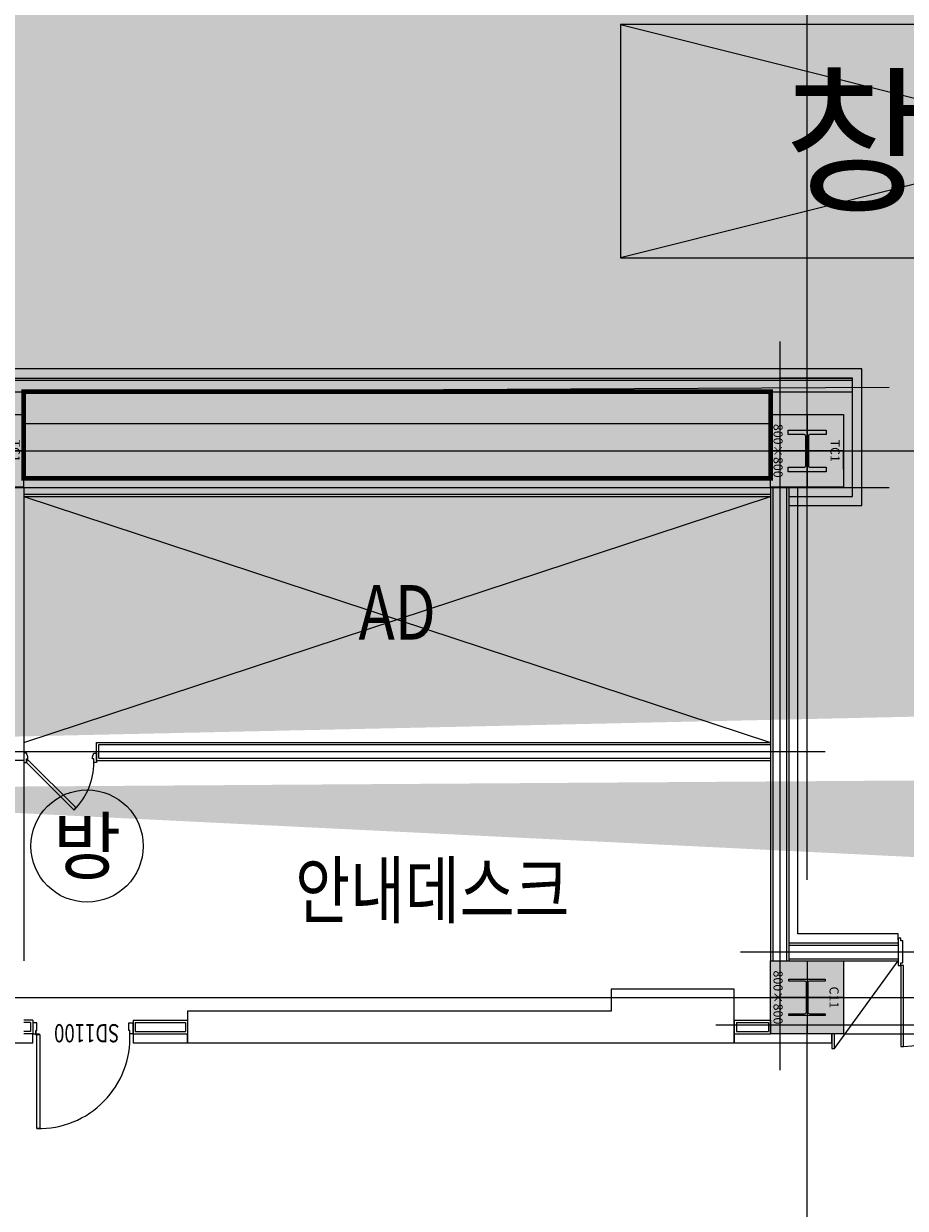
# Model space of a CAD drawing. Units: millimetres. Extents: x 1115572 to 1694192, y 26767 to 264367.
# Drawn here: x 1289542 to 1299221, y 102360 to 115365 of the extents above; entities that cross this region are included whole.
import ezdxf
from ezdxf.enums import TextEntityAlignment as Align

# ---------------------------------------------------------------- set-up
doc = ezdxf.new("R2010")
doc.units = ezdxf.units.MM
doc.header["$LTSCALE"] = 800
doc.header["$MEASUREMENT"] = 0
doc.linetypes.add('CEN', pattern=[62, 60, -1, 0, -1])
for name, color, linetype in [('253', 253, 'CONTINUOUS'), ('A-WAL', 6, 'CONTINUOUS'), ('AS-건축음향마감선', 8, 'CONTINUOUS'), ('CEN', 1, 'CEN'), ('CEN-MC', 152, 'CONTINUOUS'), ('COL-기둥', 2, 'CONTINUOUS'), ('ELE-6', 8, 'CONTINUOUS'), ('FIN-인테리어', 8, 'CONTINUOUS'), ('ING-TIT', 7, 'CONTINUOUS'), ('SLABOPEN', 1, 'CEN'), ('TBOX', 3, 'CONTINUOUS'), ('W-TEXT(실명)', 3, 'CONTINUOUS'), ('WAL', 6, 'CONTINUOUS'), ('WAL-경', 7, 'CONTINUOUS'), ('WID', 3, 'CONTINUOUS'), ('범례', 7, 'CONTINUOUS'), ('벽체해지', 254, 'CONTINUOUS'), ('철골', 3, 'CONTINUOUS')]:
    doc.layers.add(name, color=color, linetype=linetype)
for name, color, linetype, plot in [('DEFPOINT-기둥', 15, 'CONTINUOUS', False), ('DIMLINE', 155, 'CONTINUOUS', False), ('ING-T-DPOINT', 148, 'CONTINUOUS', False), ('M-환기덕트', 3, 'CONTINUOUS', False)]:
    doc.layers.add(name, color=color, linetype=linetype, plot=plot)
doc.styles.add('ING-T', font='malgun.ttf')
doc.styles.add('ING-TIT', font='malgun.ttf')
doc.styles.add('돋움', font='txt')

# ---------------------------------------------------------------- blocks, each defined once
blk = doc.blocks.new('PS-D-W800')
at = {"layer": 'WID'}
blk.add_lwpolyline([(770, 100), (247, 623, 0.198912), (30, 100, 0.198912)], format="xyb", dxfattribs=at)
for points in [[(770, 100), (757, 68), (233, 591), (247, 623)], [(0, 100), (30, 100), (30, 60), (45, 60), (45, 40), (30, 0), (0, 0), (0, 100)], [(800, 100), (770, 100), (770, 60), (755, 60), (755, 40), (770, 0), (800, 0), (800, 100)]]:
    blk.add_lwpolyline(points, dxfattribs=at)
blk = doc.blocks.new('방음문A')
at = {"layer": 'WID'}
for points in [[(-220, 1870), (-1110, 1870), (-1110, 1840), (-220, 1840)], [(80, 1900), (-220, 1900), (-220, 1870), (-190, 1870), (-190, 1850), (50, 1850), (50, 1870), (50, 1870), (80, 1870)], [(-220, -70), (-1110, -70), (-1110, -40), (-220, -40)], [(80, -100), (-220, -100), (-220, -70), (-190, -70), (-190, -50), (50, -50), (50, -70), (50, -70), (80, -70)]]:
    blk.add_lwpolyline(points, close=True, dxfattribs=at)
for centre, start, end in [((-136, 1871), 181.8094, 265.0605), ((-136, -71), 94.9395, 178.1906)]:
    blk.add_arc(centre, 974, start, end, dxfattribs=at)
blk = doc.blocks.new('SD 1100')
at = {"layer": 'WID'}
for points in [[(38758, 16533), (38725, 16533), (38725, 17563), (38758, 17563)], [(38765, 16530), (38765, 16533), (38729, 16533), (38729, 16530)], [(38769, 16530), (38765, 16530), (38765, 16494), (38769, 16494)]]:
    blk.add_lwpolyline(points, close=True, dxfattribs=at)
for points in [[(37704, 16525), (37739, 16525), (37739, 16489), (37749, 16489), (37749, 16405), (37704, 16405), (37704, 16525)], [(38804, 16525), (38769, 16525), (38769, 16489), (38759, 16489), (38759, 16405), (38804, 16405), (38804, 16525)]]:
    blk.add_lwpolyline(points, dxfattribs=at)
blk.add_circle((38769, 16533), 3.3, dxfattribs=at)
at = {"layer": 'WID', "ltscale": 0.2}
blk.add_arc((38734, 16567), 997, 88.6199, 182.4202, dxfattribs=at)
at = {"layer": 'ING-T-DPOINT', "style": '돋움', "width": 0.75}
blk.add_text('SD1100', height=200, dxfattribs=at).set_placement((37853, 16418))
blk = doc.blocks.new('TC1 800X800 + H-458X417X30X50 (지상)')
at = {"layer": '253'}
h = blk.add_hatch(color=256, dxfattribs=at)
h.dxf.hatch_style = 1
h.paths.add_polyline_path([(1163311, 272669), (1162511, 272669), (1162511, 271869), (1163311, 271869)])
h.paths.add_polyline_path([(1163090, 272061), (1163090, 272239, 0.414214), (1163075, 272254), (1162747, 272254, 0.414214), (1162732, 272239), (1162732, 272061), (1162682, 272061), (1162682, 272478), (1162732, 272478), (1162732, 272299, 0.414214), (1162747, 272284), (1163075, 272284, 0.414214), (1163090, 272299), (1163090, 272478), (1163140, 272478), (1163140, 272061)], flags=16)
at = {"layer": 'COL-기둥'}
blk.add_lwpolyline([(1162511, 272669), (1163311, 272669), (1163311, 271869), (1162511, 271869), (1162511, 272669)], dxfattribs=at)
at = {"layer": 'DEFPOINT-기둥', "ltscale": 0.8}
for p, q in [((1162911, 272669), (1162911, 271869)), ((1162511, 272269), (1163311, 272269))]:
    blk.add_line(p, q, dxfattribs=at)
at = {"layer": '철골'}
blk.add_lwpolyline([(1162747, 272254, 0.414214), (1162732, 272239), (1162732, 272061), (1162682, 272061), (1162682, 272478), (1162732, 272478), (1162732, 272299, 0.414214), (1162747, 272284), (1163075, 272284, 0.414214), (1163090, 272299), (1163090, 272478), (1163140, 272478), (1163140, 272061), (1163090, 272061), (1163090, 272239, 0.414214), (1163075, 272254)], format="xyb", close=True, dxfattribs=at)
at = {"layer": 'DEFPOINT-기둥', "style": 'ING-T'}
for s, p in [('TC1', (1162910, 272527)), ('800×800', (1162910, 271901))]:
    blk.add_text(s, height=100, dxfattribs=at).set_placement(p, align=Align.CENTER)
blk = doc.blocks.new('C11 800X800 + H-400X400X13X21 (지상)')
at = {"layer": '253'}
h = blk.add_hatch(color=256, dxfattribs=at)
h.dxf.hatch_style = 1
h.paths.add_polyline_path([(-12317, 243945), (-13117, 243945), (-13117, 243145), (-12317, 243145)])
h.paths.add_polyline_path([(-12896, 243345), (-12917, 243345), (-12917, 243745), (-12896, 243745), (-12896, 243572, 0.414214), (-12876, 243552), (-12558, 243552, 0.414214), (-12538, 243572), (-12538, 243745), (-12517, 243745), (-12517, 243345), (-12538, 243345), (-12538, 243519, 0.414214), (-12558, 243539), (-12876, 243539, 0.414214), (-12896, 243519)], flags=16)
at = {"layer": 'COL-기둥'}
blk.add_lwpolyline([(-12317, 243145), (-13117, 243145), (-13117, 243945), (-12317, 243945)], close=True, dxfattribs=at)
at = {"layer": 'DEFPOINT-기둥', "ltscale": 0.8}
for p, q in [((-12717, 243945), (-12717, 243145)), ((-13117, 243545), (-12317, 243545))]:
    blk.add_line(p, q, dxfattribs=at)
at = {"layer": '철골'}
blk.add_lwpolyline([(-12876, 243539, 0.414214), (-12896, 243519), (-12896, 243345), (-12917, 243345), (-12917, 243745), (-12896, 243745), (-12896, 243572, 0.414214), (-12876, 243552), (-12558, 243552, 0.414214), (-12538, 243572), (-12538, 243745), (-12517, 243745), (-12517, 243345), (-12538, 243345), (-12538, 243519, 0.414214), (-12558, 243539)], format="xyb", close=True, dxfattribs=at)
at = {"layer": 'DEFPOINT-기둥', "style": 'ING-T'}
for s, p in [('C11', (-12717, 243792)), ('800×800', (-12717, 243177))]:
    blk.add_text(s, height=100, dxfattribs=at).set_placement(p, align=Align.CENTER)
blk = doc.blocks.new('지상1층 기둥-170315')
at = {"layer": 'COL-기둥', "rotation": 270}
for name, p in [('TC1 800X800 + H-458X417X30X50 (지상)', (1016873, 129939)), ('TC1 800X800 + H-458X417X30X50 (지상)', (1025873, 129939)), ('C11 800X800 + H-400X400X13X21 (지상)', (1054597, -1051689))]:
    blk.add_blockref(name, p, dxfattribs=at)
blk = doc.blocks.new('TAG-ROOM-E')
at = {"layer": 'DIMLINE'}
for p, q in [((8, 4), (-8, 0)), ((-8, 4), (8, 0))]:
    blk.add_line(p, q, dxfattribs=at)
at = {"layer": 'TBOX'}
blk.add_lwpolyline([(-8, 0), (8, 0), (8, 4), (-8, 4)], close=True, dxfattribs=at)
at = {"layer": 'ING-TIT', "style": 'ING-TIT'}
blk.add_attdef('ROOM-NAME', text='', height=2, dxfattribs=at).set_placement((0, 2), align=Align.MIDDLE_CENTER)
blk = doc.blocks.new('지상1층 벽체 해치')
at = {"layer": '253'}
h = blk.add_hatch(color=256, dxfattribs=at)
h.dxf.hatch_style = 1
h.paths.add_polyline_path([(1247461, -474735), (1247461, -474985), (1247661, -474985), (1247661, -474735)], flags=0)
h.paths.add_polyline_path([(1333011, -480985), (1333011, -480735), (1333261, -480735), (1333261, -480985)], flags=16)
h.paths.add_polyline_path([(1343561, -480985), (1343561, -480735), (1343061, -480735), (1343061, -480985)], flags=16)
h.paths.add_polyline_path([(1387261, -480735), (1387261, -480985), (1387011, -480985), (1387011, -480735)], flags=16)
h.paths.add_polyline_path([(1255511, -419335), (1255511, -419585), (1256011, -419585), (1256011, -416585), (1255761, -416585), (1255761, -419335)], flags=16)
edge = h.paths.add_edge_path(flags=16)
edge.add_line((1248461, -474985), (1249161, -474985))
edge.add_line((1249161, -474985), (1249161, -480735))
edge.add_line((1249161, -480735), (1247461, -480735))
edge.add_line((1247461, -480735), (1247461, -480985))
edge.add_line((1247461, -480985), (1252361, -480985))
edge.add_line((1252361, -480985), (1252361, -480635))
edge.add_line((1252361, -480635), (1252111, -480635))
edge.add_line((1252111, -480635), (1252111, -480735))
edge.add_line((1252111, -480735), (1249361, -480735))
edge.add_line((1249361, -480735), (1249361, -474985))
edge.add_line((1249361, -474985), (1252161, -474985))
edge.add_line((1252161, -474985), (1252161, -479535))
edge.add_line((1252161, -479535), (1252361, -479535))
edge.add_line((1252361, -479535), (1252361, -474985))
edge.add_line((1252361, -474985), (1255361, -474985))
edge.add_line((1255361, -474985), (1255361, -475585))
edge.add_line((1255361, -475585), (1255561, -475585))
edge.add_line((1255561, -475585), (1255561, -474985))
edge.add_line((1255561, -474985), (1257161, -474985))
edge.add_line((1257161, -474985), (1257161, -474735))
edge.add_line((1257161, -474735), (1248461, -474735))
edge.add_line((1248461, -474735), (1248461, -474985))
edge.add_line((1248461, -474985), (1248461, -474735))
h.paths.add_polyline_path([(1248461, -474735), (1248461, -474985)], flags=0)
edge = h.paths.add_edge_path()
edge.add_line((1246261, -413285), (1246261, -419585))
edge.add_line((1246261, -419585), (1252711, -419585))
edge.add_line((1252711, -419585), (1252711, -419335))
edge.add_line((1252711, -419335), (1251111, -419335))
edge.add_line((1251111, -419335), (1251111, -413035))
edge.add_line((1251111, -413035), (1250511, -413035))
edge.add_line((1250511, -413035), (1250511, -413285))
edge.add_line((1250511, -413285), (1250911, -413285))
edge.add_line((1250911, -413285), (1250911, -419335))
edge.add_line((1250911, -419335), (1246511, -419335))
edge.add_line((1246511, -419335), (1246511, -413285))
edge.add_line((1333761, -387885), (1329961, -387885))
edge.add_line((1329961, -387885), (1329961, -395785))
edge.add_line((1329961, -395785), (1330261, -395785))
edge.add_line((1330261, -395785), (1330261, -395585))
edge.add_line((1330261, -395585), (1330161, -395585))
edge.add_line((1330161, -395585), (1330161, -388085))
edge.add_line((1330161, -388085), (1333761, -388085))
edge.add_line((1333761, -388085), (1333761, -395585))
edge.add_line((1333761, -395585), (1333661, -395585))
edge.add_line((1333661, -395585), (1333661, -395785))
edge.add_line((1333661, -395785), (1333961, -395785))
edge.add_line((1333961, -395785), (1333961, -385652))
edge.add_line((1333961, -385652), (1335961, -384553))
edge.add_line((1335961, -384553), (1335961, -388735))
edge.add_line((1335961, -388735), (1336461, -388735))
edge.add_line((1336461, -388735), (1336461, -384278))
edge.add_line((1336461, -384278), (1367852, -367029))
edge.add_line((1367852, -367029), (1367436, -366686))
edge.add_line((1367436, -366686), (1327372, -388703))
edge.add_arc((1330261, -393961), 6000, 118.7899, 119.4279)
edge.add_line((1333761, -385762), (1328351, -388735))
edge.add_line((1328351, -388735), (1327372, -388703))
edge.add_line((1255561, -476786), (1255561, -477285))
edge.add_line((1255561, -477285), (1257761, -477285))
edge.add_line((1257761, -477285), (1257761, -474985))
edge.add_line((1257761, -474985), (1257961, -474985))
edge.add_line((1257961, -474985), (1257961, -480985))
edge.add_line((1257961, -480985), (1256961, -480985))
edge.add_line((1256961, -480985), (1256961, -480735))
edge.add_line((1256961, -480735), (1257762, -480735))
edge.add_line((1257762, -480735), (1257761, -479985))
edge.add_line((1257761, -479985), (1256161, -479985))
edge.add_line((1256161, -479985), (1256161, -480185))
edge.add_line((1256161, -480185), (1255361, -480185))
edge.add_line((1255361, -480185), (1255361, -479185))
edge.add_line((1255361, -479185), (1255561, -479185))
edge.add_line((1255561, -479185), (1255561, -479785))
edge.add_line((1255561, -479785), (1257761, -479785))
edge.add_line((1257761, -479785), (1257761, -477485))
edge.add_line((1257761, -477485), (1255561, -477485))
edge.add_line((1255561, -477485), (1255561, -477985))
edge.add_line((1340061, -477985), (1340061, -476785))
edge.add_line((1340061, -476785), (1340261, -476785))
edge.add_line((1340261, -476785), (1340261, -477285))
edge.add_line((1340261, -477285), (1342861, -477285))
edge.add_line((1342861, -477285), (1342861, -474985))
edge.add_line((1342861, -474985), (1343061, -474985))
edge.add_line((1343061, -474985), (1343061, -480185))
edge.add_line((1343061, -480185), (1342261, -480185))
edge.add_line((1342261, -480185), (1342261, -479985))
edge.add_line((1342261, -479985), (1340061, -479985))
edge.add_line((1340061, -479985), (1340061, -479185))
edge.add_line((1340061, -479185), (1340261, -479185))
edge.add_line((1340261, -479185), (1340261, -479785))
edge.add_line((1340261, -479785), (1342861, -479785))
edge.add_line((1342861, -479785), (1342861, -477485))
edge.add_line((1342861, -477485), (1340261, -477485))
edge.add_line((1340261, -477485), (1340261, -477985))
edge.add_line((1396261, -480735), (1394061, -480735))
edge.add_line((1394061, -480735), (1394061, -480985))
edge.add_line((1394061, -480985), (1396261, -480985))
edge.add_line((1396261, -480735), (1396261, -480985))
edge.add_line((1394261, -476786), (1394261, -477285))
edge.add_line((1394261, -477285), (1396861, -477285))
edge.add_line((1396861, -477285), (1396861, -474985))
edge.add_line((1396861, -474985), (1397061, -474985))
edge.add_line((1397061, -474985), (1397061, -480185))
edge.add_line((1397061, -480185), (1396261, -480185))
edge.add_line((1396261, -480185), (1396261, -479985))
edge.add_line((1396261, -479985), (1394061, -479985))
edge.add_line((1394061, -479985), (1394061, -479185))
edge.add_line((1394061, -479185), (1394261, -479185))
edge.add_line((1394261, -479185), (1394261, -479785))
edge.add_line((1394261, -479785), (1396861, -479785))
edge.add_line((1396861, -479785), (1396861, -477485))
edge.add_line((1396861, -477485), (1394261, -477485))
edge.add_line((1394261, -477485), (1394261, -477986))
edge.add_line((1396262, -415785), (1396261, -416035))
edge.add_line((1396261, -416035), (1395261, -416035))
edge.add_line((1395261, -416035), (1395261, -420835))
edge.add_line((1395261, -420835), (1395461, -420835))
edge.add_line((1395461, -420835), (1395461, -421085))
edge.add_line((1395461, -421085), (1394761, -421085))
edge.add_line((1394761, -421085), (1394761, -420835))
edge.add_line((1394761, -420835), (1395061, -420835))
edge.add_line((1395061, -420835), (1395061, -416035))
edge.add_line((1395061, -416035), (1393661, -416035))
edge.add_line((1396261, -415785), (1392561, -415785))
edge.add_line((1392561, -415785), (1392561, -414085))
edge.add_line((1392561, -414085), (1392361, -414085))
edge.add_line((1392361, -414085), (1392361, -415785))
edge.add_line((1392361, -415785), (1389361, -415785))
edge.add_line((1389361, -415785), (1389361, -414085))
edge.add_line((1389361, -414085), (1389161, -414085))
edge.add_line((1389161, -414085), (1389161, -415785))
edge.add_line((1389161, -415785), (1388061, -415785))
edge.add_line((1388061, -415785), (1388061, -415985))
edge.add_line((1388061, -415985), (1393411, -415985))
edge.add_line((1393411, -415985), (1393411, -421085))
edge.add_line((1393411, -421085), (1393961, -421085))
edge.add_line((1393961, -421085), (1393961, -420835))
edge.add_line((1393961, -420835), (1393661, -420835))
edge.add_line((1393661, -420835), (1393661, -416035))
edge.add_line((1246261, -413285), (1245386, -413285))
edge.add_line((1245386, -413285), (1245386, -413085))
edge.add_line((1245386, -413085), (1246261, -413085))
edge.add_line((1246261, -413085), (1246261, -413285))
edge.add_line((1246261, -413285), (1246511, -413285))
edge.add_line((1246261, -478785), (1245386, -478785))
edge.add_line((1245386, -478785), (1245386, -478985))
edge.add_line((1245386, -478985), (1246261, -478985))
edge.add_line((1394061, -477986), (1394261, -477986))
edge.add_line((1394061, -477986), (1394061, -476786))
edge.add_line((1394061, -476786), (1394261, -476786))
edge.add_line((1340061, -477985), (1340261, -477985))
edge.add_line((1255361, -476785), (1255561, -476785))
edge.add_line((1255361, -477985), (1255561, -477985))
edge.add_line((1333761, -387885), (1333761, -385762))
edge.add_line((1412561, -431985), (1413661, -431985))
edge.add_line((1412561, -432285), (1413661, -432285))
edge.add_line((1336461, -383728), (1336461, -383718))
edge.add_line((1255361, -476786), (1255361, -477985))

msp = doc.modelspace()

# ---------------------------------------------------------------- linework, layer by layer
at = {"layer": 'A-WAL'}
msp.add_line((1298542.5, 104275.2), (1298142.5, 104275.2), dxfattribs=at)
at = {"layer": 'AS-건축음향마감선'}
for p, q in [((1298442.5, 104115.2), (1299142.5, 105075.2)), ((1297342.5, 104275.2), (1297342.5, 104175.2)), ((1297342.5, 104175.2), (1298412.5, 104175.2)), ((1298412.5, 104175.2), (1298412.5, 104275.2))]:
    msp.add_line(p, q, dxfattribs=at)
at = {"layer": 'AS-건축음향마감선', "flags": 128}
for points in [[(1289542.5, 111575.2), (1268342.5, 111575.2), (1268342.5, 111475.2)], [(1297742.5, 111575.2), (1289542.5, 111575.2)], [(1297942.5, 110075.2), (1298742.5, 110075.2), (1298742.5, 111575.2), (1297742.5, 111575.2)], [(1297942.5, 110175.2), (1298642.5, 110175.2), (1298642.5, 111475.2), (1297842.5, 111475.2)], [(1299142.5, 105305.2), (1299142.5, 105375.2), (1298042.5, 105375.2), (1298042.5, 110275.2)]]:
    msp.add_lwpolyline(points, dxfattribs=at)
msp.add_lwpolyline([(1298412.5, 104115.2), (1298442.5, 104115.2), (1298442.5, 104275.2), (1298412.5, 104275.2)], close=True, dxfattribs=at)
at = {"layer": 'CEN'}
for p, q in [((1298142.5, 56366.8), (1298142.5, 226766.8)), ((1153972.4, 110675.2), (1391572.4, 110675.2)), ((1153972.4, 104675.2), (1391572.4, 104675.2))]:
    msp.add_line(p, q, dxfattribs=at)
at = {"layer": 'CEN-MC'}
for p, q in [((1297842.5, 111875.2), (1297842.5, 103875.2)), ((1243242.5, 111075.2), (1299042.5, 111375.2)), ((1281792.5, 110275.2), (1299042.5, 110275.2)), ((1289042.5, 107375.2), (1298342.5, 107375.2)), ((1297412.5, 105175.2), (1317042.5, 105175.2)), ((1297142.5, 104375.2), (1322742.5, 104375.2))]:
    msp.add_line(p, q, dxfattribs=at)
at = {"layer": 'ELE-6', "flags": 128}
msp.add_lwpolyline([(1297342.5, 104767.7), (1295992.5, 104767.7), (1295992.5, 104525.2), (1291342.5, 104525.2), (1291342.5, 104175.2), (1297342.5, 104175.2)], close=True, dxfattribs=at)
at = {"layer": 'FIN-인테리어', "flags": 128}
for points in [[(1287592.5, 104275.2), (1287592.5, 104175.2), (1289642.5, 104175.2), (1289642.5, 104275.2)], [(1290742.5, 104275.2), (1290742.5, 104175.2), (1291342.5, 104175.2), (1291342.5, 104275.2)]]:
    msp.add_lwpolyline(points, dxfattribs=at)
at = {"layer": 'M-환기덕트', "const_width": 50}
msp.add_lwpolyline([(1297742.5, 111325.2), (1289542.5, 111325.2), (1289542.5, 110375.2), (1297742.5, 110375.2)], close=True, dxfattribs=at)
at = {"layer": 'SLABOPEN'}
for p, q in [((1289542.5, 110175.2), (1297742.5, 107475.2)), ((1289542.5, 107475.2), (1297742.5, 110175.2))]:
    msp.add_line(p, q, dxfattribs=at)
at = {"layer": 'WAL'}
msp.add_line((1298542.5, 110475.2), (1298542.5, 110675.2), dxfattribs=at)
at = {"layer": 'WAL-경'}
for p, q in [((1289542.5, 111475.2), (1298642.5, 111475.2)), ((1268367.5, 111450.2), (1289542.5, 111450.2)), ((1289542.5, 111450.2), (1298642.5, 111450.2)), ((1289542.5, 110975.2), (1297742.5, 110975.2)), ((1289542.5, 110375.2), (1297742.5, 110375.2)), ((1289542.5, 110200.2), (1297742.5, 110200.2)), ((1289542.5, 110175.2), (1297742.5, 110175.2)), ((1297742.5, 110275.2), (1297742.5, 105075.2)), ((1297767.5, 110275.2), (1297767.5, 105075.2)), ((1297917.5, 110275.2), (1297917.5, 105075.2)), ((1297942.5, 110275.2), (1297942.5, 105075.2)), ((1290342.5, 107475.2), (1297742.5, 107475.2)), ((1290342.5, 107275.2), (1290342.5, 107475.2)), ((1290367.5, 107450.2), (1297742.5, 107450.2)), ((1290367.5, 107300.2), (1290367.5, 107450.2)), ((1290367.5, 107300.2), (1297742.5, 107300.2)), ((1290342.5, 107275.2), (1297742.5, 107275.2)), ((1297942.5, 105275.2), (1299142.5, 105275.2)), ((1297942.5, 105250.2), (1299142.5, 105250.2)), ((1299142.5, 105275.2), (1299142.5, 105075.2)), ((1297942.5, 105100.2), (1299142.5, 105100.2)), ((1297942.5, 105075.2), (1299142.5, 105075.2)), ((1289642.5, 104425.2), (1289542.5, 104425.2)), ((1289617.5, 104400.2), (1289542.5, 104400.2)), ((1289617.5, 104400.2), (1289617.5, 104300.2)), ((1289642.5, 104425.2), (1289642.5, 104275.2)), ((1290742.5, 104425.2), (1291342.5, 104425.2)), ((1290742.5, 104425.2), (1290742.5, 104275.2)), ((1290767.5, 104400.2), (1291317.5, 104400.2)), ((1290767.5, 104400.2), (1290767.5, 104300.2)), ((1291317.5, 104400.2), (1291317.5, 104300.2)), ((1291342.5, 104425.2), (1291342.5, 104275.2)), ((1297342.5, 104425.7), (1297342.5, 104275.2)), ((1297342.5, 104425.7), (1297742.5, 104425.7)), ((1297367.5, 104400.7), (1297717.5, 104400.7)), ((1297367.5, 104400.7), (1297367.5, 104300.2)), ((1297717.5, 104400.7), (1297717.5, 104300.2)), ((1297742.5, 104425.7), (1297742.5, 104275.2)), ((1289617.5, 104300.2), (1289542.5, 104300.2)), ((1289642.5, 104275.2), (1289542.5, 104275.2)), ((1290742.5, 104275.2), (1291342.5, 104275.2)), ((1290767.5, 104300.2), (1291317.5, 104300.2)), ((1297342.5, 104275.2), (1297742.5, 104275.2)), ((1297367.5, 104300.2), (1297717.5, 104300.2))]:
    msp.add_line(p, q, dxfattribs=at)
at = {"layer": 'WAL-경', "flags": 128}
for points in [[(1268742.5, 110175.2), (1268342.5, 110175.2), (1268342.5, 111475.2), (1289542.5, 111475.2)], [(1268742.5, 110300.2), (1268467.8, 110300.2), (1268467.8, 111325.2), (1298642.5, 111325.2)], [(1289542.5, 110275.2), (1289542.5, 107275.2), (1289342.5, 107275.2), (1289342.5, 110275.2)], [(1289542.5, 107275.2), (1289542.5, 105075.2)]]:
    msp.add_lwpolyline(points, dxfattribs=at)
at = {"layer": 'WID', "ltscale": 0.05}
msp.add_lwpolyline([(1298542.5, 104275.2), (1306742.5, 104275.2)], dxfattribs=at)
at = {"layer": '범례'}
msp.add_circle((1290237.9, 106337.6), 616, dxfattribs=at)

# ---------------------------------------------------------------- block references
at = {"layer": 'COL-기둥'}
msp.add_blockref('지상1층 기둥-170315', (0, 1143647.5), dxfattribs=at)
at = {"layer": 'TBOX', "xscale": 640, "yscale": 640, "zscale": 640}
msp.add_blockref('TAG-ROOM-E', (1301213.8, 112795.3), dxfattribs=at).add_auto_attribs({'ROOM-NAME': '창고 #3C'})
at = {"layer": 'WID'}
for name, p, rotation in [('PS-D-W800', (1290342.5, 107355.2), 180), ('방음문A', (1301042.5, 105245.2), 90), ('SD 1100', (1328446.2, 120800.2), 180)]:
    msp.add_blockref(name, p, dxfattribs=dict(at, rotation=rotation))
at = {"layer": '벽체해지'}
msp.add_blockref('지상1층 벽체 해치', (-62518.8, 585260.6), dxfattribs=at)

# ---------------------------------------------------------------- texts
at = {"layer": 'W-TEXT(실명)', "style": 'ING-T', "width": 0.8}
msp.add_text('AD', height=600, dxfattribs=at).set_placement((1293642.5, 108825.2), align=Align.MIDDLE)
msp.add_text('안내데스크', height=600, dxfattribs=at).set_placement((1294028.3, 105852.1), align=Align.MIDDLE_CENTER)
at = {"layer": '범례', "style": 'ING-TIT'}
msp.add_text('방', height=600, dxfattribs=at).set_placement((1290237.9, 106337.6), align=Align.MIDDLE_CENTER)

doc.saveas('drawing.dxf')
